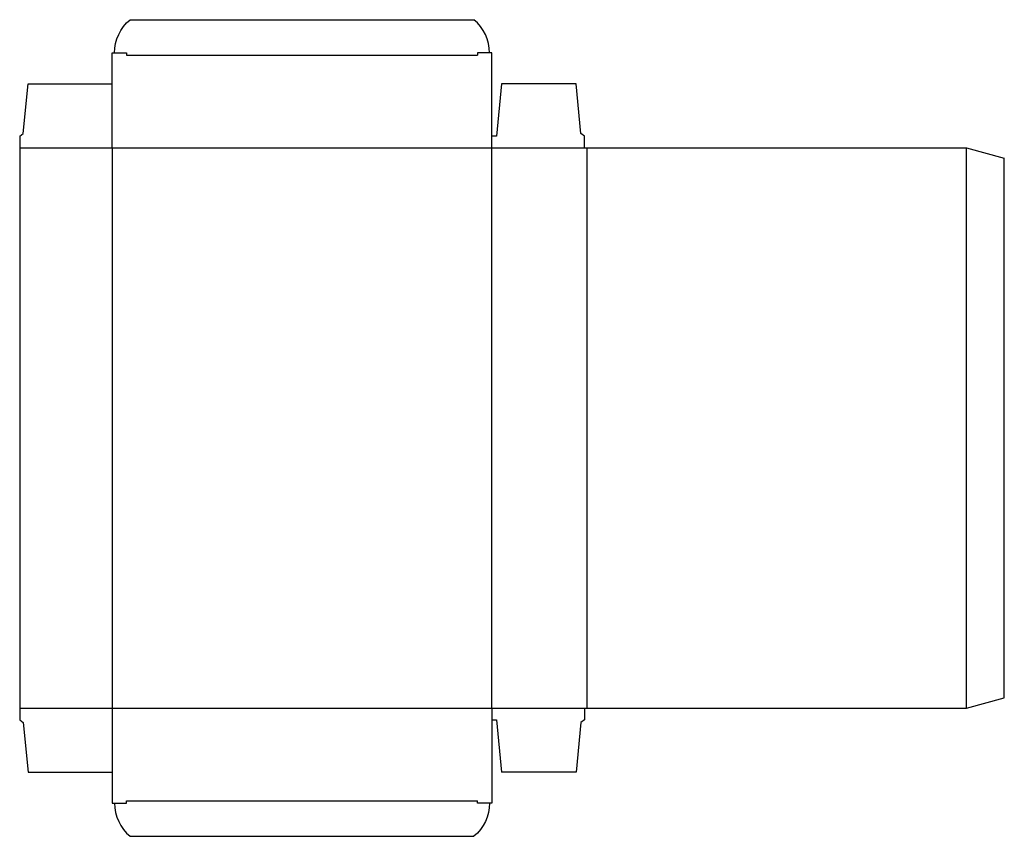
# Model space of a CAD drawing. Extents: x 0 to 25.9, y -3.1 to 18.4.
import ezdxf

# ---------------------------------------------------------------- set-up
doc = ezdxf.new("R2010")
doc.units = 0
doc.header["$MEASUREMENT"] = 0
doc.layers.add('CREASE', color=7, linetype='CONTINUOUS')
doc.layers.add('THRU-CUT', color=7, linetype='CONTINUOUS')

msp = doc.modelspace()

# ---------------------------------------------------------------- linework, layer by layer
at = {"layer": 'CREASE', "color": 3}
for p, q in [((2.812, 17.5), (12.062, 17.5)), ((0, 15.062), (14.875, 15.062)), ((2.438, 15.062), (2.438, 0.312)), ((12.438, 0.312), (12.438, 15.062)), ((14.938, 15.062), (14.938, 0.312)), ((24.938, 0.312), (24.938, 15.062)), ((0, 0.312), (14.875, 0.312)), ((2.812, -2.125), (12.062, -2.125))]:
    msp.add_line(p, q, dxfattribs=at)
at = {"layer": 'THRU-CUT', "color": 5}
for p, q in [((2.909, 18.438), (11.966, 18.438)), ((2.438, 15.062), (2.438, 17.562)), ((2.438, 17.562), (2.812, 17.562)), ((2.812, 17.562), (2.812, 17.5)), ((12.438, 17.562), (12.062, 17.562)), ((12.062, 17.562), (12.062, 17.5)), ((12.438, 15.062), (12.438, 17.562)), ((0.094, 15.438), (0.219, 16.75)), ((0.219, 16.75), (2.438, 16.75)), ((12.688, 16.75), (12.562, 15.375)), ((14.656, 16.75), (12.688, 16.75)), ((14.781, 15.438), (14.656, 16.75)), ((0, 15.375), (0.094, 15.438)), ((0, 15.375), (0, 0)), ((12.562, 15.375), (12.438, 15.375)), ((14.875, 15.375), (14.781, 15.438)), ((14.875, 15.062), (14.875, 15.375)), ((14.875, 15.062), (24.938, 15.062)), ((24.938, 15.062), (25.938, 14.795)), ((25.938, 0.58), (25.938, 14.795)), ((24.938, 0.312), (25.938, 0.58)), ((2.438, 0.312), (2.438, -2.188)), ((12.438, 0.312), (12.438, -2.188)), ((14.875, 0.312), (14.875, 0)), ((14.875, 0.312), (24.938, 0.312)), ((0, 0), (0.094, -0.062)), ((12.438, 0), (12.562, 0)), ((12.562, 0), (12.688, -1.375)), ((14.875, 0), (14.781, -0.062)), ((0.094, -0.062), (0.219, -1.375)), ((14.781, -0.062), (14.656, -1.375)), ((0.219, -1.375), (2.438, -1.375)), ((14.656, -1.375), (12.688, -1.375)), ((2.438, -2.188), (2.812, -2.188)), ((2.812, -2.188), (2.812, -2.125)), ((12.062, -2.188), (12.062, -2.125)), ((12.438, -2.188), (12.062, -2.188)), ((2.909, -3.062), (11.966, -3.062))]:
    msp.add_line(p, q, dxfattribs=at)
at = {"layer": 'THRU-CUT', "color": 5, "extrusion": (0, 0, -1)}
for centre, start, end in [((-3.641, 17.562), 0, 50.0963), ((-11.234, -2.188), 180, 230.0963)]:
    msp.add_arc(centre, 1.141, start, end, dxfattribs=at)
at = {"layer": 'THRU-CUT', "color": 5}
for centre, start, end in [((11.234, 17.562), 0, 50.0963), ((3.641, -2.188), 180, 230.0963)]:
    msp.add_arc(centre, 1.141, start, end, dxfattribs=at)

doc.saveas('drawing.dxf')
